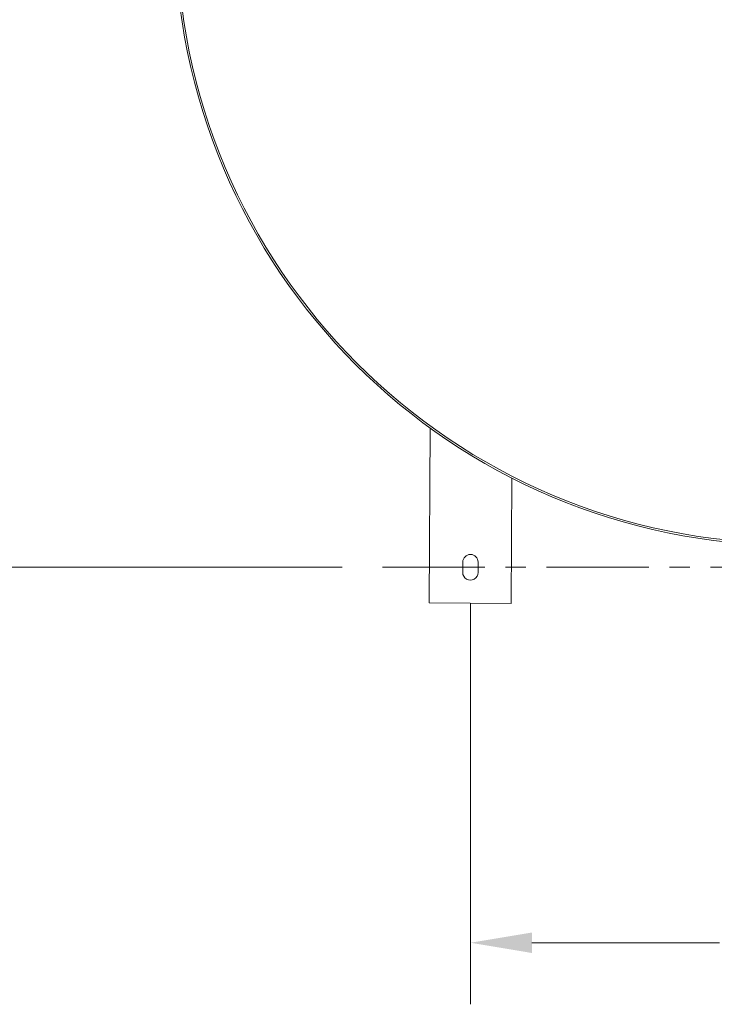
# Model space of a CAD drawing. Units: inches. Extents: x -406 to -13, y -66 to 175.
# Drawn here: x -281 to -247, y 73 to 121 of the extents above; entities that cross this region are included whole.
import ezdxf

# ---------------------------------------------------------------- set-up
doc = ezdxf.new("R2010")
doc.units = ezdxf.units.IN
doc.header["$LTSCALE"] = 4
doc.header["$MEASUREMENT"] = 0
doc.linetypes.add('CENTER', pattern=[2, 1.25, -0.25, 0.25, -0.25])
doc.layers.get('0').update_dxf_attribs({"lineweight": 18})
doc.layers.add('CENTER', color=7, linetype='CENTER', lineweight=18)
doc.layers.add('Visible Narrow (ANSI)', color=7, linetype='Continuous', lineweight=18)
doc.dimstyles.new('a', dxfattribs={"dimtxt": 3, "dimasz": 3, "dimexe": 3, "dimexo": 1.5, "dimgap": 1.5, "dimtad": 0, "dimtih": 1, "dimtoh": 1, "dimdec": 4, "dimzin": 7, "dimdsep": 46, "dimtxsty": 'Standard', "dimcen": 0, "dimclrd": 2, "dimclre": 2, "dimclrt": 2, "dimadec": 0, "dimazin": 2, "dimtp": 0.1, "dimtm": 0.1, "dimtfac": 0.71, "dimtdec": 4, "dimtofl": 0, "dimtmove": 0, "dimatfit": 3, "dimfxl": 1, "dimtolj": 1, "dimtzin": 7, "dimlwd": -1, "dimlwe": -1, "dimarcsym": 1})

# ---------------------------------------------------------------- blocks, each defined once
blk = doc.blocks.new('*D12')
at = {"color": 2, "linetype": 'ByBlock', "transparency": 16777216}
for p, q in [((-259.209, 93.049), (-259.209, 73.5)), ((-228.209, 92.869), (-228.209, 73.5)), ((-256.209, 76.5), (-247.066, 76.5)), ((-231.209, 76.5), (-242.209, 76.5))]:
    blk.add_line(p, q, dxfattribs=at)
at = {"color": 2, "transparency": 16777216}
for points in [[(-256.209, 77), (-256.209, 76), (-259.209, 76.5)], [(-231.209, 77), (-231.209, 76), (-228.209, 76.5)]]:
    blk.add_solid(points, dxfattribs=at)
at = {"layer": 'Defpoints', "color": 0, "transparency": 16777216}
for p in [(-259.209, 94.549), (-228.209, 94.369), (-228.209, 76.5)]:
    blk.add_point(p, dxfattribs=at)
at = {"color": 2, "transparency": 16777216, "insert": (-244.637, 76.5), "char_height": 3, "attachment_point": 5}
blk.add_mtext('\\A1;F', dxfattribs=at)
blk = doc.blocks.new('*D13')
at = {"layer": 'Defpoints', "color": 0, "transparency": 16777216}
for p in [(-288.019, 157.305), (-263.776, 157.305), (-263.962, 94.805)]:
    blk.add_point(p, dxfattribs=at)
at = {"layer": 'Visible Narrow (ANSI)', "color": 2, "linetype": 'ByBlock', "transparency": 16777216}
for p, q in [((-265.276, 157.305), (-291.019, 157.305)), ((-288.019, 154.305), (-288.019, 129.055)), ((-288.019, 97.805), (-288.019, 123.055)), ((-265.462, 94.805), (-291.019, 94.805))]:
    blk.add_line(p, q, dxfattribs=at)
at = {"layer": 'Visible Narrow (ANSI)', "color": 2, "transparency": 16777216}
for points in [[(-288.519, 154.305), (-287.519, 154.305), (-288.019, 157.305)], [(-288.519, 97.805), (-287.519, 97.805), (-288.019, 94.805)]]:
    blk.add_solid(points, dxfattribs=at)
at = {"layer": 'Visible Narrow (ANSI)', "color": 2, "transparency": 16777216, "insert": (-288.019, 126.055), "char_height": 3, "attachment_point": 5}
blk.add_mtext('\\A1;K', dxfattribs=at)
blk = doc.blocks.new('A$C41F74788')
at = {"layer": 'Visible Narrow (ANSI)'}
for p, q in [((12.5, 9.163), (12.549, 17.684)), ((16.5, 9.14), (16.535, 15.247)), ((14.134, 10.654), (14.137, 11.154)), ((14.887, 11.149), (14.884, 10.649)), ((16.5, 9.14), (12.5, 9.163))]:
    blk.add_line(p, q, dxfattribs=at)
for centre, radius, start, end in [((30.191, 42.061), 30.091, 360, 359.999), ((30.191, 42.061), 30, 360, 359.999), ((14.512, 11.151), 0.375, 359.6678, 179.6678), ((14.509, 10.651), 0.375, 179.6678, 359.6678)]:
    blk.add_arc(centre, radius, start, end, dxfattribs=at)

msp = doc.modelspace()

# ---------------------------------------------------------------- linework, layer by layer
at = {"layer": 'CENTER'}
msp.add_line((-263.5, 94.80546), (-224.5, 94.80546), dxfattribs=at)

# ---------------------------------------------------------------- block references
msp.add_blockref('A$C41F74788', (-273.71726, 83.89721))

# ---------------------------------------------------------------- dimensions: what is measured, and where the dimension line sits
dim = msp.add_linear_dim(base=(-228.20911, 76.5), p1=(-259.20859, 94.54869), p2=(-228.20911, 94.36894), text='F', dimstyle='a')
dim.commit()
dim.dimension.update_dxf_attribs({"geometry": '*D12', "text_midpoint": (-244.63742, 76.5), "dimtype": 160})
at = {"layer": 'Visible Narrow (ANSI)'}
dim = msp.add_linear_dim(base=(-288.01868, 157.30518), p1=(-263.96204, 94.80546), p2=(-263.77575, 157.30518), angle=90, text='K', dimstyle='a', override={"dimpost": '', "dimtol": 0, "dimlim": 0, "dimtp": 0.1, "dimtm": 0.1, "dimtfac": 0.71, "dimtdec": 4, "dimtolj": 1, "dimtzin": 7}, dxfattribs=at)
dim.commit()
dim.dimension.update_dxf_attribs({"geometry": '*D13', "text_midpoint": (-288.01868, 126.05532)})

doc.saveas('drawing.dxf')
